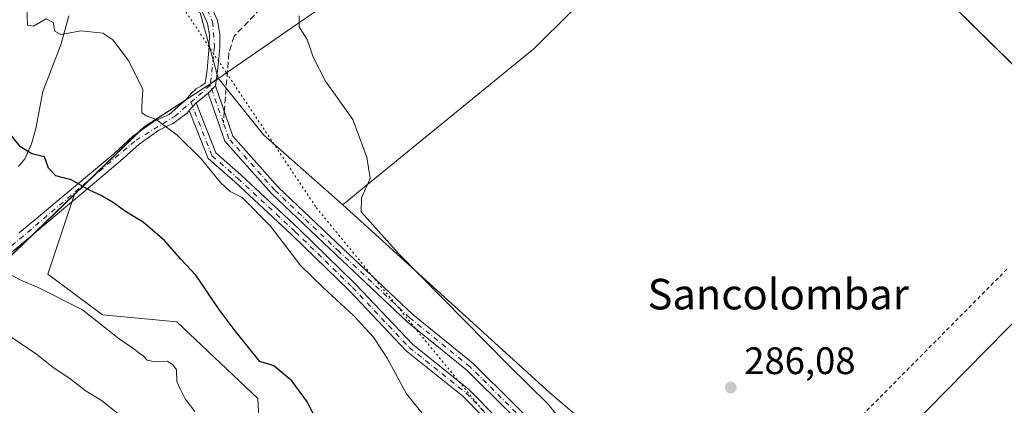
# Model space of a CAD drawing. Units: metres. Extents: x 594398 to 597872, y 4685103 to 4687477.
# Drawn here: x 597316 to 597574, y 4686819 to 4686920 of the extents above; entities that cross this region are included whole.
import ezdxf
from ezdxf.enums import TextEntityAlignment as Align

# ---------------------------------------------------------------- set-up
doc = ezdxf.new("R2010")
doc.units = ezdxf.units.M
doc.header["$MEASUREMENT"] = 0
for name, pattern in [('DGN Style 2', [1.6480167562047852, 0.988810053722871, -0.6592067024819142]), ('DGN Style 3', [2.307223458686699, 1.648016756204785, -0.6592067024819142]), ('DGN Style 4', [2.6384748266838614, 1.318413404963828, -0.6592067024819142, 0.001648016756204785, -0.6592067024819142]), ('DGN Style 5', [1.1536117293433497, 0.4944050268614355, -0.6592067024819142])]:
    doc.linetypes.add(name, pattern=pattern)
for name, color, linetype, lineweight in [('Alambrada', 7, 'DGN Style 2', 0), ('Arbolado forestal CxS', 92, 'Continuous', 0), ('Camino Cxs', 7, 'Continuous', 0), ('Camino eje', 30, 'DGN Style 4', 13), ('Corriente natural lineal', 142, 'Continuous', 13), ('Curva de nivel maestra', 30, 'Continuous', 30), ('Curva de nivel normal', 30, 'Continuous', 0), ('Edificación industrial Cxs', 135, 'Continuous', 13), ('Huerta CxS', 92, 'Continuous', 0), ('Matorral CxS', 135, 'Continuous', 0), ('Municipio', 91, 'Continuous', 13), ('Municipio CxS', 4, 'Continuous', 0), ('Núcleo urbano CxS', 7, 'Continuous', 0), ('Pista no pavimentada Cxs', 111, 'Continuous', 0), ('Pista no pavimentada eje', 91, 'DGN Style 4', 0), ('Punto de cota en terreno', 7, 'Continuous', 0), ('Recinto industrial CxS', 135, 'Continuous', 0), ('Rótulo de punto de cota en terreno', 7, 'Continuous', 0), ('Senda', 7, 'DGN Style 3', 0), ('Senda no paivmentada conexión', 7, 'DGN Style 3', 0), ('Suelo desnudo CxS', 253, 'Continuous', 0), ('Texto cartográfico', 7, 'Continuous', 0), ('Vía pecuaria eje', 92, 'DGN Style 5', 0)]:
    doc.layers.add(name, color=color, linetype=linetype, lineweight=lineweight)
doc.styles.add('Style-Arial', font='txt')

# ---------------------------------------------------------------- blocks, each defined once
blk = doc.blocks.new('*U12')
at = {"layer": 'Matorral CxS', "color": 135, "linetype": 'Continuous', "lineweight": 0}
blk.add_polyline3d([(597363.2126000002, 4686921.3169, 291.6386000000057), (597367.9939000001, 4686904.225500001, 292.3512999999948), (597365.6555000005, 4686902.614399999, 292.616399999999), (597364.3657999998, 4686901.774499999, 292.7798000000039), (597361.1957, 4686899.704299999, 293.2881999999955), (597348.6058999998, 4686891.504899999, 295.4262000000017), (597347.4003999997, 4686890.349199999, 295.7381000000024), (597347.3981, 4686890.346899999, 295.7387000000017), (597347.3957000002, 4686890.344500001, 295.7393000000012), (597330.3805000001, 4686873.9296, 300.2905000000028), (597330.3781000003, 4686873.927100001, 300.2912000000069), (597330.3756999997, 4686873.924699999, 300.2918000000063), (597176.3411999998, 4686725.3213, 352.9186999999947)], dxfattribs=at)
blk = doc.blocks.new('5PATER')
at = {"layer": 'Huerta CxS', "linetype": 'Continuous', "lineweight": 0}
h = blk.add_hatch(color=51, dxfattribs=at)
edge = h.paths.add_edge_path()
edge.add_ellipse((0, 0), major_axis=(-0.1095731443231308, -0.1110710700762829), ratio=0.9994222409660322, start_angle=0, end_angle=360)

msp = doc.modelspace()

# ---------------------------------------------------------------- linework, layer by layer
at = {"layer": 'Alambrada', "color": 7, "linetype": 'DGN Style 2', "lineweight": 0, "extrusion": (0.007077757881185118, 0.004859258371974502, 0.9999631457966087), "elevation": 27290.62323565565, "flags": 128}
msp.add_lwpolyline([(597557.4640388142, 4686776.991244797), (597485.2597263792, 4686704.190385292), (597593.4287849575, 4686598.039132041)], dxfattribs=at)
at = {"layer": 'Arbolado forestal CxS', "color": 92, "linetype": 'Continuous', "lineweight": 0, "extrusion": (0.03797848184622484, 0.005287419426234861, 0.9992645686265811), "elevation": 47760.89425833979, "flags": 128}
msp.add_lwpolyline([(4559759.834489379, -1237024.241222532), (4559743.554352902, -1237033.887908037), (4559722.586248913, -1237051.958165909)], dxfattribs=at)
at = {"layer": 'Arbolado forestal CxS', "color": 92, "linetype": 'Continuous', "lineweight": 0, "extrusion": (0.6956652974799906, -0.5631390174626751, 0.4460092385738765), "elevation": -2223685.630492133, "flags": 128}
msp.add_lwpolyline([(4018728.081142501, 1108439.32271019), (4018728.077689318, 1108439.323467144), (4018728.074313859, 1108439.324162657), (4018515.65527255, 1108498.12330529)], dxfattribs=at)
at = {"layer": 'Arbolado forestal CxS', "color": 92, "linetype": 'Continuous', "lineweight": 0}
for points in [[(597378.9987000005, 4686807.3015, 302.7771999999969), (597378.3728999998, 4686820.444700001, 301.3157000000065), (597357.1039000005, 4686840.471700001, 301.8678999999975), (597337.7112999996, 4686842.3499, 304.4078000000009), (597323.3234999999, 4686852.9891, 303.7719999999972), (597330.3805000001, 4686873.9296, 300.2905000000028), (597347.3957000002, 4686890.344500001, 295.7393000000012), (597347.3981, 4686890.346899999, 295.7387000000017), (597347.4003999997, 4686890.349199999, 295.7381000000024), (597348.6058999998, 4686891.504899999, 295.4262000000017), (597361.1957, 4686899.704299999, 293.2881999999955), (597364.3657999998, 4686901.774499999, 292.7798000000039), (597365.6555000005, 4686902.614399999, 292.616399999999), (597367.9939000001, 4686904.225500001, 292.3512999999948), (597379.7862999998, 4686889.4301, 291.9814000000042), (597400.5620999997, 4686871.1522, 291.2884999999951), (597408.0642999997, 4686864.346999999, 290.1937999999937), (597454.6694999998, 4686822.071900001, 288.2501000000047), (597502.2600999996, 4686781.470100001, 286.8126000000047)], [(597367.9939000001, 4686904.225500001, 292.3512999999948), (597365.6555000005, 4686902.614399999, 292.616399999999), (597364.3657999998, 4686901.774499999, 292.7798000000039), (597361.1957, 4686899.704299999, 293.2881999999955), (597348.6058999998, 4686891.504899999, 295.4262000000017), (597347.4003999997, 4686890.349199999, 295.7381000000024), (597347.3981, 4686890.346899999, 295.7387000000017), (597347.3957000002, 4686890.344500001, 295.7393000000012), (597330.3805000001, 4686873.9296, 300.2905000000028)], [(597176.3411999998, 4686725.3213, 352.9186999999947), (597330.3756999997, 4686873.924699999, 300.2918000000063), (597330.3781000003, 4686873.927100001, 300.2912000000069), (597330.3805000001, 4686873.9296, 300.2905000000028), (597323.3234999999, 4686852.9891, 303.7719999999972), (597337.7112999996, 4686842.3499, 304.4078000000009), (597357.1039000005, 4686840.471700001, 301.8678999999975), (597378.3728999998, 4686820.444700001, 301.3157000000065), (597378.9987000005, 4686807.3015, 302.7771999999969)], [(597330.3805000001, 4686873.9296, 300.2905000000028), (597323.3234999999, 4686852.9891, 303.7719999999972), (597337.7112999996, 4686842.3499, 304.4078000000009), (597357.1039000005, 4686840.471700001, 301.8678999999975), (597378.3728999998, 4686820.444700001, 301.3157000000065), (597378.9987000005, 4686807.3015, 302.7771999999969), (597358.3547, 4686799.164899999, 308.059500000003), (597350.2225000003, 4686786.6481, 311.7351999999955), (597360.2311000006, 4686774.756899999, 312.641300000003), (597375.4782999996, 4686771.4439, 312.9836000000068), (597394.1409, 4686751.4847, 312.8705999999947), (597494.7273000004, 4686677.122099999, 307.0884999999981), (597494.5327000003, 4686667.783100001, 307.9619999999995), (597485.5223000003, 4686658.125499999, 314.7932000000001), (597482.3041000003, 4686645.892100001, 317.5258999999933), (597486.1661, 4686641.385299999, 316.715400000001), (597499.7311000006, 4686641.449100001, 316.5890000000072), (597517.8733000001, 4686659.597899999, 308.7376999999979), (597537.2651000004, 4686658.346700001, 302.2868000000017), (597550.4018999999, 4686650.210700001, 299.858699999997), (597554.2855000002, 4686634.578700001, 305.8107000000018), (597549.5456999998, 4686623.0075, 309.459799999997)], [(597330.3805000001, 4686873.9296, 300.2905000000028), (597323.3234999999, 4686852.9891, 303.7719999999972), (597337.7112999996, 4686842.3499, 304.4078000000009), (597357.1039000005, 4686840.471700001, 301.8678999999975), (597378.3728999998, 4686820.444700001, 301.3157000000065), (597378.9987000005, 4686807.3015, 302.7771999999969), (597358.3547, 4686799.164899999, 308.059500000003), (597350.2225000003, 4686786.6481, 311.7351999999955), (597360.2311000006, 4686774.756899999, 312.641300000003), (597375.4782999996, 4686771.4439, 312.9836000000068), (597394.1409, 4686751.4847, 312.8705999999947), (597494.7273000004, 4686677.122099999, 307.0884999999981), (597494.5327000003, 4686667.783100001, 307.9619999999995), (597485.5223000003, 4686658.125499999, 314.7932000000001), (597482.3041000003, 4686645.892100001, 317.5258999999933), (597486.1661, 4686641.385299999, 316.715400000001), (597499.7311000006, 4686641.449100001, 316.5890000000072), (597517.8733000001, 4686659.597899999, 308.7376999999979), (597537.2651000004, 4686658.346700001, 302.2868000000017), (597550.4018999999, 4686650.210700001, 299.858699999997), (597554.2855000002, 4686634.578700001, 305.8107000000018), (597549.5456999998, 4686623.0075, 309.459799999997)], [(597400.5620999997, 4686871.1522, 291.2884999999951), (597408.0642999997, 4686864.346999999, 290.1937999999937), (597454.6694999998, 4686822.071900001, 288.2501000000047), (597502.2600999996, 4686781.470100001, 286.8126000000047), (597610.4301000005, 4686675.3201, 286.5231000000058), (597616.5209999997, 4686669.8038, 286.5537999999942), (597643.9828000005, 4686644.933, 286.8494999999967), (597650.9212999997, 4686638.6491, 286.5470999999961), (597674.9801000003, 4686616.860099999, 286.575800000006), (597676.2187999999, 4686618.167300001, 286.3910999999935), (597682.3901000004, 4686624.6801, 286.1511000000028), (597735.3908000002, 4686572.020300001, 286.2937999999995), (597767.4595999997, 4686540.1578, 286.0567000000011), (597783.4501, 4686524.270099999, 286.168399999995)]]:
    msp.add_polyline3d(points, dxfattribs=at)
at = {"layer": 'Camino Cxs', "color": 7, "linetype": 'Continuous', "lineweight": 0, "extrusion": (-0.3987135737346454, 0.6031401642793516, 0.6908324169817339), "elevation": 2588882.432787894, "flags": 128}
msp.add_lwpolyline([(-3082959.628181022, -2473242.36666743), (-3082956.466062015, -2473241.92241657), (-3082955.580960432, -2473241.762945448)], dxfattribs=at)
at = {"layer": 'Camino Cxs', "color": 7, "linetype": 'Continuous', "lineweight": 0, "extrusion": (0.06092583476050376, 0.06049346205670754, 0.9963074744812113), "elevation": 320213.508875615, "flags": 128}
msp.add_lwpolyline([(2905025.288289142, -3712434.714201005), (2905025.288289142, -3712437.384922401)], dxfattribs=at)
at = {"layer": 'Camino Cxs', "color": 7, "linetype": 'Continuous', "lineweight": 0, "extrusion": (0.1278277881091813, 0.1426002044045556, 0.9814913337828783), "elevation": 744999.8545043201, "flags": 128}
msp.add_lwpolyline([(2683625.08764191, -3816669.086824783), (2683625.087641909, -3816671.820934809)], dxfattribs=at)
msp.add_lwpolyline([(2683625.08764191, -3816669.086824783), (2683625.087641909, -3816671.820934809)], dxfattribs=at)
at = {"layer": 'Camino Cxs', "color": 7, "linetype": 'Continuous', "lineweight": 0}
for points in [[(597331.5784999998, 4686968.7553, 291.8555000000051), (597332.2867000002, 4686957.808900001, 292.2167000000045), (597336.9435000002, 4686949.024700001, 292.0396999999939), (597343.0472999997, 4686942.306100001, 291.630799999999), (597348.3800999997, 4686939.460100001, 291.6655000000028), (597354.4501, 4686935.6801, 291.7774000000064), (597360.1801000005, 4686931.0801, 291.8950999999943), (597362.4700999996, 4686928.460100001, 291.8898000000045), (597364.3201000001, 4686925.7601, 291.8438000000024), (597366.2401000002, 4686922.8301, 291.7351999999955), (597367.8201000001, 4686919.350099999, 291.6824000000051), (597368.4301000005, 4686915.770099999, 291.6855999999971), (597368.3701, 4686912.450099999, 291.8589999999967), (597368.0900999998, 4686909.270099999, 292.0804000000062), (597367.7701000003, 4686906.130100001, 292.2985000000044), (597367.2169000005, 4686902.204700001, 292.5521000000008)], [(597366.2401000002, 4686922.8301, 291.7351999999955), (597367.8201000001, 4686919.350099999, 291.6824000000051), (597368.4301000005, 4686915.770099999, 291.6855999999971), (597368.3701, 4686912.450099999, 291.8589999999967), (597368.0900999998, 4686909.270099999, 292.0804000000062), (597367.7701000003, 4686906.130100001, 292.2985000000044), (597367.2169000005, 4686902.204700001, 292.5521000000008), (597365.3287000004, 4686900.3299, 292.7814000000071), (597362.8601000002, 4686898.3301, 293.1025999999983), (597362.1825000001, 4686897.7501, 293.2179000000033), (597360.3913000004, 4686895.751900001, 293.7415000000037), (597359.8201000001, 4686895.0801, 293.9621999999945), (597358.0100999996, 4686893.7401, 294.6490000000049), (597356.1901000004, 4686892.4001, 296.2673999999971), (597354.2001, 4686891.470100001, 299.1371000000072), (597352.4301000005, 4686890.640100001, 301.9418000000005), (597347.2600999996, 4686887.0001, 306.2329000000027), (597342.3400999998, 4686882.5001, 307.4018999999971), (597333.2801000001, 4686874.920100001, 304.832899999994), (597324.2401000002, 4686867.350099999, 305.2565999999933), (597317.5601000005, 4686861.780099999, 304.9845999999961), (597310.8800999997, 4686856.170100001, 305.9036000000052)], [(597315.8800999997, 4686863.770099999, 304.039499999999), (597322.5701000001, 4686869.350099999, 303.0247999999993), (597331.6101000002, 4686876.920100001, 302.0699000000022), (597340.6201, 4686884.460100001, 303.2648000000045), (597345.6300999997, 4686889.030099999, 302.2473999999929), (597351.1201, 4686892.9001, 298.7715999999928), (597353.1001000004, 4686893.8301, 297.5209000000032), (597355.0900999998, 4686894.7601, 295.7118999999948), (597359.5701000001, 4686898.6601, 293.4962999999989), (597360.8300999999, 4686900.100099999, 293.2067999999999), (597362.1901000004, 4686901.420100001, 292.9548999999971), (597363.3901000004, 4686902.170100001, 292.8123000000051), (597364.5800999999, 4686902.9301, 292.6772999999957), (597365.0701000001, 4686906.450099999, 292.3751000000047), (597365.3800999997, 4686909.520099999, 292.1763999999966), (597365.6401000004, 4686912.590100001, 291.9967999999935), (597365.7100999998, 4686915.5701, 291.8176999999997), (597365.2001, 4686918.540100001, 291.7212), (597363.8400999998, 4686921.5101, 291.6873999999953)], [(597315.8800999997, 4686863.770099999, 304.039499999999), (597322.5701000001, 4686869.350099999, 303.0247999999993), (597331.6101000002, 4686876.920100001, 302.0699000000022), (597340.6201, 4686884.460100001, 303.2648000000045), (597345.6300999997, 4686889.030099999, 302.2473999999929), (597351.1201, 4686892.9001, 298.7715999999928), (597353.1001000004, 4686893.8301, 297.5209000000032), (597355.0900999998, 4686894.7601, 295.7118999999948), (597359.5701000001, 4686898.6601, 293.4962999999989), (597360.8300999999, 4686900.100099999, 293.2067999999999), (597362.1901000004, 4686901.420100001, 292.9548999999971), (597363.3901000004, 4686902.170100001, 292.8123000000051), (597364.5800999999, 4686902.9301, 292.6772999999957), (597365.0701000001, 4686906.450099999, 292.3751000000047), (597365.3800999997, 4686909.520099999, 292.1763999999966), (597365.6401000004, 4686912.590100001, 291.9967999999935), (597365.7100999998, 4686915.5701, 291.8176999999997), (597365.2001, 4686918.540100001, 291.7212), (597363.8400999998, 4686921.5101, 291.6873999999953)], [(597446.7642999999, 4686806.071900001, 291.8145999999979), (597431.9968999998, 4686821.0503, 291.866599999994), (597417.1703000005, 4686832.9113, 293.8046999999933), (597402.3139000004, 4686848.616900001, 295.2755999999936), (597387.3130999999, 4686863.1951, 294.4428000000044), (597372.3076999999, 4686877.1437, 294.3974000000017), (597365.3290999997, 4686883.2501, 295.8215000000055), (597360.3913000004, 4686895.751900001, 293.7415000000037), (597362.1825000001, 4686897.7501, 293.2179000000033), (597367.3475000003, 4686884.6731, 293.7939999999944), (597373.9153000005, 4686878.926100001, 293.672900000005), (597388.9666999998, 4686864.934699999, 293.6255999999994), (597404.0226999996, 4686850.3029, 293.7407999999996), (597418.7994999997, 4686834.681500001, 292.8671999999933), (597433.6064999999, 4686822.835899999, 291.6921000000002), (597448.4725000003, 4686807.7577, 291.3656999999948)], [(597362.1825000001, 4686897.7501, 293.2179000000033), (597367.3475000003, 4686884.6731, 293.7939999999944), (597373.9153000005, 4686878.926100001, 293.672900000005), (597388.9666999998, 4686864.934699999, 293.6255999999994), (597404.0226999996, 4686850.3029, 293.7407999999996), (597418.7994999997, 4686834.681500001, 292.8671999999933), (597433.6064999999, 4686822.835899999, 291.6921000000002), (597448.4725000003, 4686807.7577, 291.3656999999948), (597465.6309000002, 4686790.3873, 290.8858000000037), (597481.3230999997, 4686773.422900001, 290.442200000005), (597487.6579, 4686766.032299999, 290.5267000000022), (597495.7166999998, 4686757.9735, 290.8904999999941), (597504.0100999996, 4686747.5537, 291.6432999999961), (597514.2052999996, 4686735.022100001, 292.2885999999999), (597521.8372999998, 4686723.3621, 293.1687999999995), (597530.2319, 4686712.2391, 294.2449000000051), (597545.5872999998, 4686696.6733, 294.8215999999957), (597562.2534999996, 4686682.749700001, 293.2927000000054), (597578.6316999998, 4686669.7313, 293.5341999999946)], [(597360.3913000004, 4686895.751900001, 293.7415000000037), (597359.8201000001, 4686895.0801, 293.9621999999945), (597358.0100999996, 4686893.7401, 294.6490000000049), (597356.1901000004, 4686892.4001, 296.2673999999971), (597354.2001, 4686891.470100001, 299.1371000000072), (597352.4301000005, 4686890.640100001, 301.9418000000005), (597347.2600999996, 4686887.0001, 306.2329000000027), (597342.3400999998, 4686882.5001, 307.4018999999971), (597333.2801000001, 4686874.920100001, 304.832899999994), (597324.2401000002, 4686867.350099999, 305.2565999999933), (597317.5601000005, 4686861.780099999, 304.9845999999961), (597310.8800999997, 4686856.170100001, 305.9036000000052)], [(597577.3790999996, 4686667.6611, 297.2146999999969), (597560.7370999996, 4686680.8893, 296.2633999999962), (597543.9599000001, 4686694.9057, 297.9907999999996), (597528.4118999997, 4686710.6667, 297.3475999999937), (597519.8731000006, 4686721.9805, 296.1465000000026), (597512.2651000004, 4686733.603700001, 293.5448000000033), (597502.1403000001, 4686746.048900001, 292.6358999999939), (597493.9234999996, 4686756.372500001, 291.7581000000064), (597485.8957000002, 4686764.4003, 291.6937999999937), (597479.5305000005, 4686771.826500001, 291.1720999999961), (597463.8958999999, 4686788.728700001, 291.4098999999987), (597446.7642999999, 4686806.071900001, 291.8145999999979), (597431.9968999998, 4686821.0503, 291.866599999994), (597417.1703000005, 4686832.9113, 293.8046999999933), (597402.3139000004, 4686848.616900001, 295.2755999999936), (597387.3130999999, 4686863.1951, 294.4428000000044), (597372.3076999999, 4686877.1437, 294.3974000000017), (597365.3290999997, 4686883.2501, 295.8215000000055), (597360.3913000004, 4686895.751900001, 293.7415000000037)]]:
    msp.add_polyline3d(points, dxfattribs=at)
at = {"layer": 'Camino eje', "color": 30, "linetype": 'DGN Style 4', "lineweight": 13}
for points in [[(597325.9556999998, 4686965.2105, 291.8527000000031), (597332.5702999998, 4686953.965700001, 292.224000000002), (597339.0856999997, 4686942.913699999, 291.7449000000051), (597346.8079000004, 4686938.6525, 291.5736000000034), (597352.0334999999, 4686935.4113, 291.6278000000021), (597356.7959000003, 4686931.971700001, 291.653999999995), (597361.0292999997, 4686928.201300001, 291.8175999999949), (597365.0401, 4686922.170100001, 291.6892999999982), (597366.5100999996, 4686918.9451, 291.6778999999952), (597367.0050999997, 4686912.520099999, 291.9624999999942), (597365.8837000001, 4686902.3837, 292.632700000002)], [(597303.4351000005, 4686851.5101, 307.6750000000029), (597346.4451000001, 4686888.015100001, 304.3885000000009), (597356.5500999996, 4686894.2501, 295.1983000000037), (597360.8088999996, 4686897.961300001, 293.3937000000006)], [(597360.8088999996, 4686897.961300001, 293.3937000000006), (597366.3383, 4686883.9615, 294.7029999999941), (597373.1114999996, 4686878.0349, 293.9176000000007), (597388.1398999998, 4686864.064900001, 293.944399999993), (597403.1683, 4686849.459899999, 294.3711999999941), (597417.9848999997, 4686833.796499999, 293.1606000000029), (597432.8016999997, 4686821.9431, 291.7416999999987), (597447.6183000002, 4686806.9147, 291.5605000000069), (597464.7635000005, 4686789.5581, 291.1438000000053), (597480.4266999997, 4686772.624700001, 290.7231000000029), (597486.7767000003, 4686765.2163, 291.022100000002), (597494.8201000001, 4686757.172900001, 291.2795999999944), (597503.0751, 4686746.801300001, 292.0850000000065), (597513.2351000002, 4686734.312899999, 292.8381999999983), (597520.8551000003, 4686722.6713, 294.479800000001), (597529.3219, 4686711.4529, 295.7226999999984), (597544.7735000001, 4686695.7895, 296.4275999999954), (597561.4952999996, 4686681.819499999, 294.6741000000038), (597578.0053000003, 4686668.6961, 295.3396000000066), (597590.9171000002, 4686662.981100001, 293.7881000000052), (597612.0837000003, 4686650.2105, 287.9193999999989), (597627.7471000003, 4686637.510500001, 298.355899999995), (597637.4836999997, 4686629.2555, 298.3108999999968)]]:
    msp.add_polyline3d(points, dxfattribs=at)
at = {"layer": 'Corriente natural lineal', "color": 142, "linetype": 'Continuous', "lineweight": 13}
msp.add_polyline3d([(597315.7100999998, 4686881.170100001, 300.7103999999963), (597317.3300999999, 4686883.1801, 300.2400000000052), (597319.0500999996, 4686887.0701, 299.4795000000013), (597320.2100999998, 4686891.050100001, 299.047900000005), (597322.0701000001, 4686900.720100001, 297.8040000000037), (597326.7401000002, 4686912.940099999, 295.6582000000053), (597328.8501000004, 4686920.5601, 294.0095000000001)], dxfattribs=at)
at = {"layer": 'Curva de nivel maestra', "color": 30, "linetype": 'Continuous', "lineweight": 30, "elevation": 300, "flags": 128}
msp.add_lwpolyline([(597393.1900000004, 4686815.7501), (597391.3099999996, 4686819.530099999), (597387.25, 4686825.0801), (597382.5199999996, 4686828.970100001), (597378.8799999999, 4686830.100099999), (597372.4400000004, 4686838.1601), (597368.2199999997, 4686843.770099999), (597362.0899999999, 4686852.7601), (597358.2000000002, 4686856.920100001), (597353.9900000002, 4686861.670100001), (597348.3600000005, 4686866.5801), (597343.9500000002, 4686869.170100001), (597340.5300000003, 4686871.6601), (597337.3499999996, 4686873.5701), (597334.4199999999, 4686874.880100001), (597329.4400000004, 4686877.620100001), (597325.4800000006, 4686878.6601), (597323.5499999998, 4686880.670100001), (597322.4500000002, 4686883.640100001), (597319.1900000004, 4686884.4101), (597316.2000000002, 4686886.2401), (597312.7000000002, 4686890.530099999)], dxfattribs=at)
at = {"layer": 'Curva de nivel normal', "color": 30, "linetype": 'Continuous', "lineweight": 0, "flags": 128}
for points, elevation in [([(597427.29, 4686809.340100001), (597417.2800000003, 4686821.670100001), (597412.1799999997, 4686830.9901), (597408.6600000003, 4686836.460100001), (597403.4900000002, 4686842.120100001), (597395.5499999998, 4686849.4001), (597389.5800000001, 4686855.130100001), (597381.6600000003, 4686865.540100001), (597374.2000000002, 4686873.0001), (597371.0800000001, 4686874.640100001), (597368.5, 4686877.0601), (597363.5800000001, 4686883.020099999), (597357.2400000002, 4686889.3101), (597351.7599999999, 4686893.420100001), (597349.1200000001, 4686894.4301), (597348, 4686895.170100001), (597347.9299999997, 4686896.840100001), (597348.2199999997, 4686901.370100001), (597344.3700000001, 4686908.920100001), (597340.4100000003, 4686914.290100001), (597337.79, 4686916.0101), (597332.0899999999, 4686916.640100001), (597326.7300000006, 4686915.620100001), (597325.1799999997, 4686916.520099999), (597324.7999999998, 4686918.8301), (597322.9100000003, 4686919.7501), (597319.6299999999, 4686917.850099999), (597318.0800000001, 4686918.100099999), (597317.8799999999, 4686922.640100001)], 294.9999999999999), ([(597463.4400000004, 4686807.6601), (597454.3799999999, 4686818.940099999), (597443.9600000001, 4686829.190099999), (597415.1500000004, 4686858.420100001), (597405.3799999999, 4686869.3101), (597405.4900000002, 4686872.9101), (597407.7800000003, 4686878.0101), (597406.8499999996, 4686883.540100001), (597403.1799999997, 4686893.470100001), (597396.0199999996, 4686903.460100001), (597392.8600000005, 4686909.690099999), (597391.3399999999, 4686914.1501), (597389.1799999997, 4686917.620100001), (597389.1600000003, 4686920.5101)], 290), ([(597311.1699999999, 4686854.140100001), (597316.4299999997, 4686851.3201), (597320.8600000005, 4686849.5001), (597332.4299999997, 4686843.6501), (597342.0099999999, 4686836.0601), (597345.9199999999, 4686833.470100001), (597347.1500000004, 4686832.370100001), (597348.3600000005, 4686831.5801), (597349.3399999999, 4686830.4801), (597351.4800000006, 4686830.040100001), (597354.7199999997, 4686830.200099999), (597356.0800000001, 4686829.300100001), (597357.0599999996, 4686827.9901), (597357.1600000003, 4686824.870100001), (597357.9900000002, 4686822.950099999), (597359.3099999996, 4686820.350099999), (597361.8300000001, 4686817.0601)], 305), ([(597342.0800000001, 4686816.300100001), (597337.4000000004, 4686819.940099999), (597333.1299999999, 4686822.5801), (597329.0800000001, 4686825.720100001), (597324.7400000002, 4686828.5601), (597320.0700000003, 4686832.290100001), (597316.7400000002, 4686834.4901), (597312.2599999999, 4686837.5801)], 310)]:
    msp.add_lwpolyline(points, dxfattribs=dict(at, elevation=elevation))
at = {"layer": 'Edificación industrial Cxs', "color": 135, "linetype": 'Continuous', "lineweight": 13, "elevation": 291.4790999999968, "flags": 128}
msp.add_lwpolyline([(597584.6501000002, 4686848.960100001), (597638.8300999999, 4686795.640100001), (597642.1282000003, 4686799.198200001), (597653.3994000005, 4686788.562000001), (597640.3819000004, 4686780.465700001), (597584.1842999998, 4686724.7443), (597576.7100999998, 4686732.5101), (597522.5201000003, 4686785.8201)], close=True, dxfattribs=at)
at = {"layer": 'Edificación industrial Cxs', "color": 135, "linetype": 'Continuous', "lineweight": 13}
msp.add_polyline3d([(597584.6501000002, 4686848.960100001, 289.7155999999959), (597638.8300999999, 4686795.640100001, 291.1055999999954), (597642.1282000003, 4686799.198200001, 288.6055999999954), (597653.3994000005, 4686788.562000001, 288.2602999999945), (597640.3819000004, 4686780.465700001, 289.741599999994), (597584.1842999998, 4686724.7443, 288.2954000000027), (597576.7100999998, 4686732.5101, 291.4790999999968), (597522.5201000003, 4686785.8201, 291.3289999999979), (597584.6501000002, 4686848.960100001, 289.7155999999959)], dxfattribs=at)
at = {"layer": 'Matorral CxS', "color": 135, "linetype": 'Continuous', "lineweight": 0, "extrusion": (0.6956652974799906, -0.5631390174626751, 0.4460092385738765), "elevation": -2223685.630492133, "flags": 128}
msp.add_lwpolyline([(4018728.081142501, 1108439.32271019), (4018728.077689318, 1108439.323467144), (4018728.074313859, 1108439.324162657), (4018515.65527255, 1108498.12330529)], dxfattribs=at)
at = {"layer": 'Matorral CxS', "color": 135, "linetype": 'Continuous', "lineweight": 0}
for points in [[(597286.9940999999, 4686972.331700001, 292.3499000000011), (597303.3299000004, 4686965.639000001, 292.178899999999), (597316.1793999998, 4686946.643100001, 292.5314000000071), (597340.2988999998, 4686934.582900001, 292.0338999999949), (597363.2126000002, 4686921.3169, 291.6386000000057), (597367.9939000001, 4686904.225500001, 292.3512999999948)], [(597367.9939000001, 4686904.225500001, 292.3512999999948), (597365.6555000005, 4686902.614399999, 292.616399999999), (597364.3657999998, 4686901.774499999, 292.7798000000039), (597361.1957, 4686899.704299999, 293.2881999999955), (597348.6058999998, 4686891.504899999, 295.4262000000017), (597347.4003999997, 4686890.349199999, 295.7381000000024), (597347.3981, 4686890.346899999, 295.7387000000017), (597347.3957000002, 4686890.344500001, 295.7393000000012), (597330.3805000001, 4686873.9296, 300.2905000000028)]]:
    msp.add_polyline3d(points, dxfattribs=at)
at = {"layer": 'Municipio', "color": 91, "linetype": 'Continuous', "lineweight": 13, "flags": 128}
msp.add_lwpolyline([(597032.4150000004, 4686559.656000001), (597067.1850000009, 4686600.112000001), (597069.493, 4686602.797000002), (597090.5620000003, 4686627.863999999), (597131.8840000017, 4686679.957000002), (597140.0580000008, 4686690.262), (597168.4600000008, 4686717.661000002), (597171.5740000019, 4686720.666), (597348.5640000001, 4686891.411999999), (597364.3320000018, 4686901.677999999), (597365.6220000016, 4686902.518), (597393.5690000015, 4686921.781000001)], dxfattribs=at)
msp.add_lwpolyline([(597032.4150000004, 4686559.656000001), (597067.1850000009, 4686600.112000001), (597069.493, 4686602.797000002), (597090.5620000003, 4686627.863999999), (597131.8840000017, 4686679.957000002), (597140.0580000008, 4686690.262), (597168.4600000008, 4686717.661000002), (597171.5740000019, 4686720.666), (597348.5640000001, 4686891.411999999), (597364.3320000018, 4686901.677999999), (597365.6220000016, 4686902.518), (597393.5690000015, 4686921.781000001)], dxfattribs=at)
at = {"layer": 'Municipio CxS', "color": 4, "linetype": 'Continuous', "lineweight": 0, "flags": 128}
for points in [[(597032.4149999998, 4686559.656000001), (597067.1850000003, 4686600.112000001), (597069.4929999994, 4686602.797), (597090.5619999996, 4686627.863999999), (597131.883999999, 4686679.957000001), (597140.0580000002, 4686690.261999999), (597168.4600000002, 4686717.661000002), (597171.573999999, 4686720.665999999), (597348.5639999995, 4686891.412), (597364.3320000012, 4686901.677999998), (597365.6220000009, 4686902.517999999), (597393.5690000011, 4686921.781000001)], [(597393.5690000011, 4686921.781000001), (597365.6220000009, 4686902.517999999), (597364.3320000012, 4686901.677999998), (597348.5639999995, 4686891.412), (597171.573999999, 4686720.665999999), (597168.4600000002, 4686717.661000002), (597140.0580000002, 4686690.261999999), (597131.883999999, 4686679.957000001), (597090.5619999996, 4686627.863999999), (597069.4929999994, 4686602.797), (597067.1850000003, 4686600.112000001), (597032.4149999998, 4686559.656000001)]]:
    msp.add_lwpolyline(points, dxfattribs=at)
at = {"layer": 'Núcleo urbano CxS', "color": 7, "linetype": 'Continuous', "lineweight": 0}
for points in [[(597610.4301000005, 4686675.3201, 286.5231000000058), (597502.2600999996, 4686781.470100001, 286.8126000000047), (597454.6694999998, 4686822.071900001, 288.2501000000047), (597408.0642999997, 4686864.346999999, 290.1937999999937), (597400.5620999997, 4686871.1522, 291.2884999999951), (597404.6747000003, 4686874.5032, 290.4618000000046), (597428.8446000004, 4686894.1972, 288.7128999999986), (597450.5684000002, 4686911.8981, 287.3225999999996), (597510.6289999997, 4686971.429500001, 286.4505999999965)], [(597648.3711000001, 4686836.955200001, 286.258799999996), (597605.8042000001, 4686878.560500001, 286.0774999999995), (597515.5811000001, 4686967.1961, 286.0022999999928), (597510.6289999997, 4686971.429500001, 286.4505999999965), (597450.5684000002, 4686911.8981, 287.3225999999996), (597428.8446000004, 4686894.1972, 288.7128999999986), (597404.6747000003, 4686874.5032, 290.4618000000046), (597400.5620999997, 4686871.1522, 291.2884999999951)], [(597515.5811000001, 4686967.1961, 286.0022999999928), (597605.8042000001, 4686878.560500001, 286.0774999999995)], [(597400.5620999997, 4686871.1522, 291.2884999999951), (597408.0642999997, 4686864.346999999, 290.1937999999937), (597454.6694999998, 4686822.071900001, 288.2501000000047), (597502.2600999996, 4686781.470100001, 286.8126000000047), (597610.4301000005, 4686675.3201, 286.5231000000058), (597616.5209999997, 4686669.8038, 286.5537999999942), (597643.9828000005, 4686644.933, 286.8494999999967), (597650.9212999997, 4686638.6491, 286.5470999999961), (597674.9801000003, 4686616.860099999, 286.575800000006), (597676.2187999999, 4686618.167300001, 286.3910999999935), (597682.3901000004, 4686624.6801, 286.1511000000028), (597735.3908000002, 4686572.020300001, 286.2937999999995), (597767.4595999997, 4686540.1578, 286.0567000000011), (597783.4501, 4686524.270099999, 286.168399999995)]]:
    msp.add_polyline3d(points, dxfattribs=at)
at = {"layer": 'Pista no pavimentada Cxs', "color": 111, "linetype": 'Continuous', "lineweight": 0, "extrusion": (0.06092583476050376, 0.06049346205670754, 0.9963074744812113), "elevation": 320213.508875615, "flags": 128}
msp.add_lwpolyline([(2905025.288289142, -3712434.714201005), (2905025.288289142, -3712437.384922401)], dxfattribs=at)
at = {"layer": 'Pista no pavimentada Cxs', "color": 111, "linetype": 'Continuous', "lineweight": 0}
for points in [[(597454.8388999999, 4686806.2777, 291.1147000000055), (597433.1357000005, 4686827.8225, 291.7100999999966), (597417.3365000002, 4686840.6435, 292.4863000000041), (597398.8240999999, 4686858.006899999, 292.874100000001), (597381.9583000002, 4686874.077099999, 293.3493000000017), (597369.7017000001, 4686887.785300001, 293.0685999999987), (597365.3287000004, 4686900.3299, 292.7814000000071), (597367.2169000005, 4686902.204700001, 292.5521000000008), (597371.8101000005, 4686889.027899999, 292.8702999999951), (597383.6835000003, 4686875.748500001, 293.0289000000048), (597400.4729000004, 4686859.7511, 292.6491999999998), (597418.9155000001, 4686842.4529, 292.2995999999985), (597434.7412999999, 4686829.610300001, 291.4722000000039), (597456.5356999999, 4686807.975099999, 291.1756000000024)], [(597592.1907000003, 4686675.7531, 287.4127000000008), (597558.3712999999, 4686708.460899999, 288.2676000000066), (597531.8687000005, 4686732.583100001, 288.8176999999997), (597513.7770999996, 4686749.405099999, 289.5038000000059), (597495.6655000001, 4686765.451300001, 289.690499999997), (597479.9221000001, 4686781.035700001, 289.9182000000001), (597454.8388999999, 4686806.2777, 291.1147000000055), (597433.1357000005, 4686827.8225, 291.7100999999966), (597417.3365000002, 4686840.6435, 292.4863000000041), (597398.8240999999, 4686858.006899999, 292.874100000001), (597381.9583000002, 4686874.077099999, 293.3493000000017), (597369.7017000001, 4686887.785300001, 293.0685999999987), (597365.3287000004, 4686900.3299, 292.7814000000071)], [(597367.2169000005, 4686902.204700001, 292.5521000000008), (597371.8101000005, 4686889.027899999, 292.8702999999951), (597383.6835000003, 4686875.748500001, 293.0289000000048), (597400.4729000004, 4686859.7511, 292.6491999999998), (597418.9155000001, 4686842.4529, 292.2995999999985), (597434.7412999999, 4686829.610300001, 291.4722000000039), (597456.5356999999, 4686807.975099999, 291.1756000000024), (597481.6174999997, 4686782.7345, 289.7119999999995), (597497.3066999996, 4686767.203700001, 289.4807000000001), (597515.3903000001, 4686751.182499999, 289.2654000000039), (597533.4937000005, 4686734.349500001, 288.6203999999998), (597560.0137, 4686710.2115, 288.2608999999939), (597593.8219, 4686677.5143, 287.4210000000021)]]:
    msp.add_polyline3d(points, dxfattribs=at)
at = {"layer": 'Pista no pavimentada eje', "color": 91, "linetype": 'DGN Style 4', "lineweight": 0, "extrusion": (0.08469155330994027, 0.07380387902145363, 0.9936701304956974), "elevation": 396794.2014700719, "flags": 128}
msp.add_lwpolyline([(3141014.468740509, -3507204.372120026), (3141014.468740509, -3507197.597879272)], dxfattribs=at)
at = {"layer": 'Pista no pavimentada eje', "color": 91, "linetype": 'DGN Style 4', "lineweight": 0, "extrusion": (-0.004821241012071215, 0.01383125855712167, 0.9998927202064377), "elevation": 62238.3151096623, "flags": 128}
msp.add_lwpolyline([(597363.7801196118, 4686480.004826117), (597360.3506236781, 4686489.842367142)], dxfattribs=at)
at = {"layer": 'Pista no pavimentada eje', "color": 91, "linetype": 'DGN Style 4', "lineweight": 0}
msp.add_polyline3d([(597593.0062999995, 4686676.6337, 287.4073999999964), (597559.1924999999, 4686709.336300001, 288.2768999999971), (597532.6813000003, 4686733.4663, 288.6941999999981), (597514.5837000003, 4686750.2937, 289.3751000000047), (597496.4861000003, 4686766.327500001, 289.5712000000058), (597480.7698999997, 4686781.8851, 289.8089999999939), (597455.6873000005, 4686807.126499999, 291.1684999999998), (597433.9385000002, 4686828.716499999, 291.6098000000056), (597418.1259000005, 4686841.5481, 292.3861999999936), (597399.6485000001, 4686858.879100001, 292.7759999999981), (597382.8208999997, 4686874.912699999, 293.1698999999935), (597370.7559000002, 4686888.406500001, 292.9749000000011), (597369.3125, 4686892.5471, 292.7853000000032)], dxfattribs=at)
at = {"layer": 'Recinto industrial CxS', "color": 135, "linetype": 'Continuous', "lineweight": 0}
for points in [[(597610.4301000005, 4686675.3201, 287.1255999999994), (597502.2600999996, 4686781.470100001, 287.3754000000045), (597454.6694999998, 4686822.071900001, 288.5929999999935), (597408.0642999997, 4686864.346999999, 290.1842000000034), (597400.5620999997, 4686871.1522, 291.1867000000057), (597404.6747000003, 4686874.5032, 290.2084999999934), (597428.8446000004, 4686894.1972, 288.3815999999933), (597450.5684000002, 4686911.8981, 287.277900000001), (597510.6289999997, 4686971.429500001, 286.4247999999934)], [(597502.2600999996, 4686781.470100001, 287.3754000000045), (597454.6694999998, 4686822.071900001, 288.5929999999935), (597408.0642999997, 4686864.346999999, 290.1842000000034), (597400.5620999997, 4686871.1522, 291.1867000000057), (597404.6747000003, 4686874.5032, 290.2084999999934), (597428.8446000004, 4686894.1972, 288.3815999999933), (597450.5684000002, 4686911.8981, 287.277900000001), (597510.6289999997, 4686971.429500001, 286.4247999999934), (597515.5811000001, 4686967.1961, 286.1453000000038), (597605.6664000005, 4686878.695900001, 286.545100000003)], [(597515.5811000001, 4686967.1961, 286.1453000000038), (597605.8042000001, 4686878.560500001, 286.5418999999966)]]:
    msp.add_polyline3d(points, dxfattribs=at)
at = {"layer": 'Senda', "color": 7, "linetype": 'DGN Style 3', "lineweight": 0}
msp.add_polyline3d([(597380.7012999998, 4686924.060699999, 291.7486999999965), (597372.1023000004, 4686915.197100001, 291.5078999999969), (597370.7795000002, 4686910.831499999, 291.6818000000058), (597369.5503000002, 4686895.5108, 292.6054000000004)], dxfattribs=at)
at = {"layer": 'Senda no paivmentada conexión', "color": 7, "linetype": 'DGN Style 3', "lineweight": 0, "extrusion": (0.004830520652032399, 0.06020275039926685, 0.9981744811978485), "elevation": 285341.6777770969, "flags": 128}
msp.add_lwpolyline([(-220595.6147306836, -4711025.121572341), (-220595.6147306834, -4711022.142909798)], dxfattribs=at)
at = {"layer": 'Suelo desnudo CxS', "color": 253, "linetype": 'Continuous', "lineweight": 0, "extrusion": (0.03797848184622484, 0.005287419426234861, 0.9992645686265811), "elevation": 47760.89425833979, "flags": 128}
msp.add_lwpolyline([(4559759.834489379, -1237024.241222532), (4559743.554352902, -1237033.887908037), (4559722.586248913, -1237051.958165909)], dxfattribs=at)
at = {"layer": 'Suelo desnudo CxS', "color": 253, "linetype": 'Continuous', "lineweight": 0}
for points in [[(597286.9940999999, 4686972.331700001, 292.3499000000011), (597303.3299000004, 4686965.639000001, 292.178899999999), (597316.1793999998, 4686946.643100001, 292.5314000000071), (597340.2988999998, 4686934.582900001, 292.0338999999949), (597363.2126000002, 4686921.3169, 291.6386000000057), (597367.9939000001, 4686904.225500001, 292.3512999999948)], [(597510.6289999997, 4686971.429500001, 286.4505999999965), (597450.5684000002, 4686911.8981, 287.3225999999996), (597428.8446000004, 4686894.1972, 288.7128999999986), (597404.6747000003, 4686874.5032, 290.4618000000046), (597400.5620999997, 4686871.1522, 291.2884999999951), (597379.7862999998, 4686889.4301, 291.9814000000042), (597367.9939000001, 4686904.225500001, 292.3512999999948), (597363.2126000002, 4686921.3169, 291.6386000000057)], [(597648.3711000001, 4686836.955200001, 286.258799999996), (597605.8042000001, 4686878.560500001, 286.0774999999995), (597515.5811000001, 4686967.1961, 286.0022999999928), (597510.6289999997, 4686971.429500001, 286.4505999999965), (597450.5684000002, 4686911.8981, 287.3225999999996), (597428.8446000004, 4686894.1972, 288.7128999999986), (597404.6747000003, 4686874.5032, 290.4618000000046), (597400.5620999997, 4686871.1522, 291.2884999999951)], [(597605.8042000001, 4686878.560500001, 286.0774999999995), (597515.5811000001, 4686967.1961, 286.0022999999928)]]:
    msp.add_polyline3d(points, dxfattribs=at)
at = {"layer": 'Vía pecuaria eje', "color": 92, "linetype": 'DGN Style 5', "lineweight": 0}
for points in [[(596834.0044, 4687463.676300001, 291.9814000000042), (596835.5590000004, 4687459.214199999, 291.9470000000001), (596852.9208000004, 4687401.598400001, 291.2761000000028), (596876.2671999997, 4687353.313100001, 295.2194000000018), (596904.1845000006, 4687320.097200001, 294.9499999999971), (596945.3958999999, 4687281.5667, 293.9100999999937), (596971.9840000002, 4687261.6371, 291.653999999995), (597005.2187999999, 4687215.1349, 293.9245999999985), (597065.0420000004, 4687171.289899999, 291.8043000000035), (597104.9238999998, 4687118.144500001, 293.1619999999967), (597158.3240999999, 4687077.649900001, 293.4591999999975), (597211.5003000004, 4687036.462099999, 292.3383999999933), (597283.2878999999, 4686967.373000001, 293.0498999999982), (597329.8172000004, 4686942.128599999, 292.2688000000053), (597353.7465000004, 4686930.1709, 291.7909000000073), (597370.1228999998, 4686905.620300001, 292.0424000000057)], [(597370.1228999998, 4686905.620300001, 292.0424000000057), (597393.6283, 4686870.382400001, 292.3929999999964), (597448.7553000003, 4686803.287699999, 291.9035000000004), (597497.9430999998, 4686756.785399999, 290.7299000000057), (597545.8013000004, 4686689.0251, 302.6713000000018), (597593.6599000003, 4686662.452400001, 291.9796000000061), (597662.789, 4686609.3068, 298.5642999999982), (597725.2712000003, 4686577.419199999, 287.122199999998), (597766.4823000003, 4686524.2739, 288.6086000000068), (597786.4237000003, 4686516.301999999, 288.0353999999934), (597795.7296000002, 4686517.6305, 287.3965999999928), (597818.3296999997, 4686520.287599999, 286.3064000000013), (597831.6240999997, 4686532.245100001, 285.5240000000049), (597843.5811000001, 4686544.692600001, 285.1284000000014)]]:
    msp.add_polyline3d(points, dxfattribs=at)

# ---------------------------------------------------------------- block references
at = {"layer": 'Matorral CxS', "color": 135, "linetype": 'Continuous', "lineweight": 0}
msp.add_blockref('*U12', (0, 0), dxfattribs=at)
at = {"layer": 'Punto de cota en terreno', "color": 7, "linetype": 'Continuous', "lineweight": 0, "xscale": 10, "yscale": 10, "zscale": 10}
msp.add_blockref('5PATER', (597502.1500000004, 4686823.32, 286.0800000000018), dxfattribs=at)

# ---------------------------------------------------------------- texts
at = {"layer": 'Rótulo de punto de cota en terreno', "color": 7, "linetype": 'Continuous', "lineweight": 0, "style": 'Style-Arial'}
msp.add_text('286,08', height=7.000000000000002, dxfattribs=at).set_placement((597505.6777999997, 4686826.847800001))
at = {"layer": 'Texto cartográfico', "color": 7, "linetype": 'Continuous', "lineweight": 0, "style": 'Style-Arial'}
msp.add_text('Sancolombar', height=8, dxfattribs=at).set_placement((597514.5824817073, 4686847.76015), align=Align.MIDDLE_CENTER)

doc.saveas('drawing.dxf')
